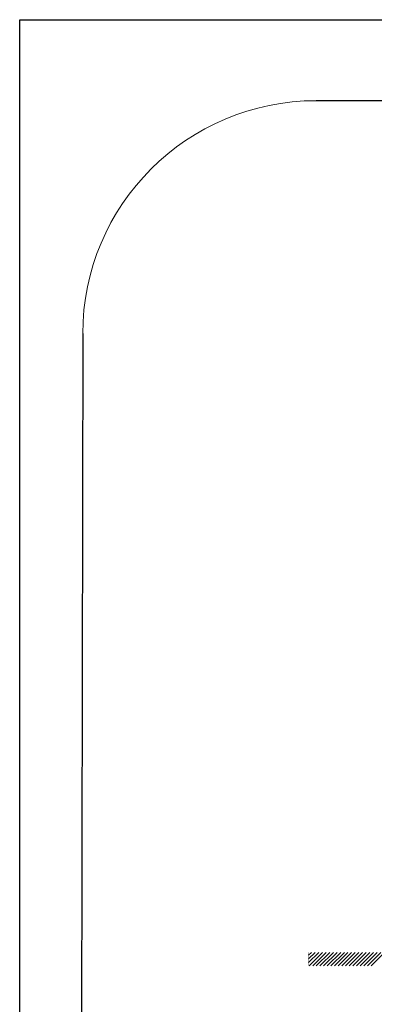
# Model space of a CAD drawing. Units: inches. Extents: x 47 to 867, y 22 to 393.
# Drawn here: x 326 to 343, y 145 to 192 of the extents above; entities that cross this region are included whole.
import ezdxf

# ---------------------------------------------------------------- set-up
doc = ezdxf.new("R2010")
doc.units = ezdxf.units.IN
doc.header["$MEASUREMENT"] = 0
doc.linetypes.add('HIDDEN2', pattern=[0.1875, 0.125, -0.0625])
for name, color, linetype in [('Ejes', 255, 'HIDDEN2'), ('Lineamientos', 7, 'Continuous'), ('Pie de Plano', 7, 'Continuous')]:
    doc.layers.add(name, color=color, linetype=linetype)
doc.layers.add('Estacionamiento', color=7, linetype='Continuous', lineweight=0)

msp = doc.modelspace()

# ---------------------------------------------------------------- linework, layer by layer
at = {"ltscale": 0.05}
for p, q in [((564.10718, 188.34305), (340.00036, 188.34305)), ((328.73505, 177.09544), (328.51427, 36.65504))]:
    msp.add_line(p, q, dxfattribs=at)
at = {"layer": 'Ejes', "color": 8, "linetype": 'Continuous'}
for p, q in [((339.63514, 147.03794), (339.77142, 147.17421)), ((339.63514, 146.86116), (339.94819, 147.17421)), ((339.63514, 146.68438), (340.12497, 147.17421)), ((339.65689, 146.52935), (340.30175, 147.17421)), ((339.83366, 146.52935), (340.47852, 147.17421)), ((340.01044, 146.52935), (340.6553, 147.17421)), ((340.18722, 146.52935), (340.83208, 147.17421)), ((340.36399, 146.52935), (341.00885, 147.17421)), ((340.54077, 146.52935), (341.18563, 147.17421)), ((340.71755, 146.52935), (341.36241, 147.17421)), ((340.89432, 146.52935), (341.53918, 147.17421)), ((341.0711, 146.52935), (341.71596, 147.17421)), ((341.24788, 146.52935), (341.89274, 147.17421)), ((341.42465, 146.52935), (342.06951, 147.17421)), ((341.60143, 146.52935), (342.24629, 147.17421)), ((341.77821, 146.52935), (342.42307, 147.17421)), ((341.95498, 146.52935), (342.59984, 147.17421)), ((342.13176, 146.52935), (342.77662, 147.17421)), ((342.30854, 146.52935), (342.9534, 147.17421)), ((342.48531, 146.52935), (343.13017, 147.17421)), ((342.66209, 146.52935), (343.30695, 147.17421))]:
    msp.add_line(p, q, dxfattribs=at)
at = {"layer": 'Estacionamiento', "color": 7}
msp.add_arc((340.00036, 177.07773), 11.26532, 90, 180, dxfattribs=at)
at = {"layer": 'Lineamientos', "linetype": 'ByBlock', "const_width": 0.006}
msp.add_lwpolyline([(339.63514, 146.52935), (339.63514, 147.17421), (343.89409, 147.17421)], dxfattribs=at)
msp.add_lwpolyline([(339.63514, 146.52935), (405.45799, 146.52935)], close=True, dxfattribs=at)
at = {"layer": 'Pie de Plano'}
msp.add_lwpolyline([(325.69286, 192.25841), (581.11048, 192.25841), (581.11048, 21.98), (325.69286, 21.98), (325.69286, 192.25841)], dxfattribs=at)

doc.saveas('drawing.dxf')
